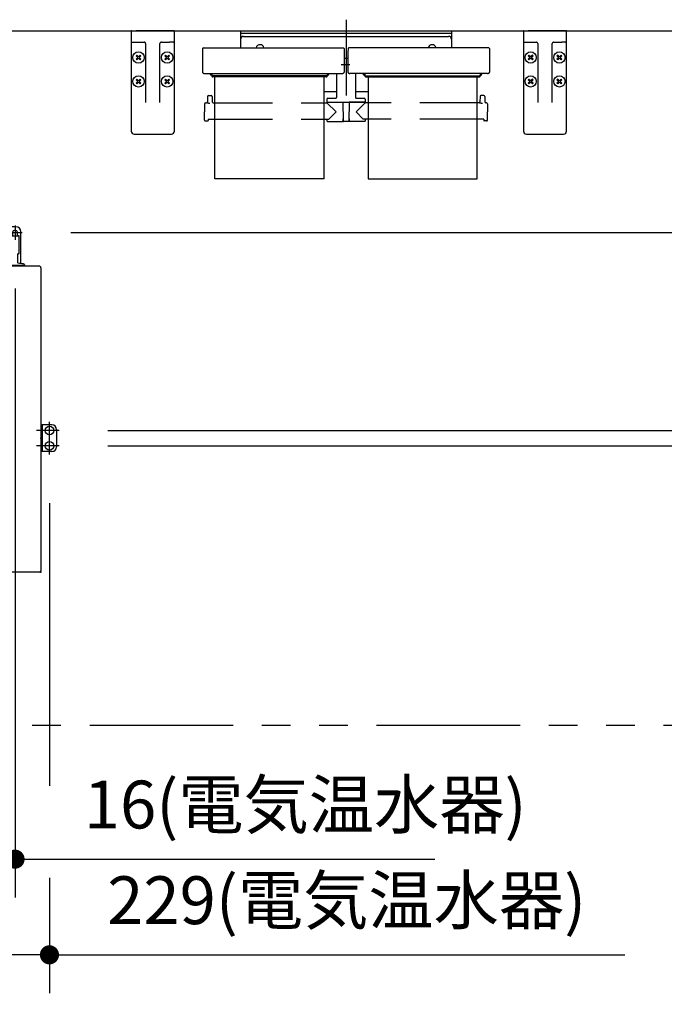
# Model space of a CAD drawing. Units: millimetres. Extents: x -395 to -10, y 7 to 287.
# Drawn here: x -306 to -273, y 37 to 88 of the extents above; entities that cross this region are included whole.
import ezdxf

# ---------------------------------------------------------------- set-up
doc = ezdxf.new("R2010")
doc.units = ezdxf.units.MM
for name, pattern in [('CENTER', [12, 7.5, -1.5, 1.5, -1.5]), ('DASHED', [4.5, 3, -1.5]), ('PHANTOM', [15, 7.5, -1.5, 1.5, -1.5, 1.5, -1.5])]:
    doc.linetypes.add(name, pattern=pattern)
doc.styles.get("Standard").update_dxf_attribs({"font": 'ROMANS', "bigfont": 'BIGFONT'})
doc.dimstyles.new('ISO-25', dxfattribs={"dimtxt": 2.5, "dimasz": 2.5, "dimexe": 1.25, "dimexo": 0.625, "dimtad": 1, "dimtxsty": 'Standard', "dimcen": 2.5, "dimadec": 0, "dimazin": 0, "dimtfac": 1, "dimtmove": 0, "dimatfit": 3, "dimfxl": 1, "dimarcsym": 0})

# ---------------------------------------------------------------- blocks, each defined once
blk = doc.blocks.new('VIS-ULTGFAN0004')
at = {"color": 20, "linetype": 'Continuous'}
blk.add_line((-347.357, 87.651), (-250.357, 87.651), dxfattribs=at)
blk = doc.blocks.new('VIS-ULTGFAN0008')
at = {"color": 0, "linetype": 'CENTER'}
for p, q in [((-289.207, 88.226), (-289.207, 84.258)), ((-289.462, 85.876), (-289.017, 85.876))]:
    blk.add_line(p, q, dxfattribs=at)
at = {"color": 0, "linetype": 'Continuous'}
for p, q in [((-294.719, 87.651), (-294.719, 86.756)), ((-294.719, 87.651), (-283.694, 87.651)), ((-294.719, 87.526), (-283.694, 87.526)), ((-283.694, 87.651), (-283.694, 86.756)), ((-294.569, 87.351), (-283.844, 87.351)), ((-296.703, 86.72), (-296.707, 86.518)), ((-296.707, 86.518), (-296.707, 85.478)), ((-296.666, 86.756), (-289.348, 86.756)), ((-289.31, 86.72), (-289.307, 86.518)), ((-289.307, 86.518), (-289.307, 85.478)), ((-289.103, 86.72), (-289.107, 86.518)), ((-289.107, 86.518), (-289.107, 85.478)), ((-281.748, 86.756), (-289.066, 86.756)), ((-281.71, 86.72), (-281.707, 86.518)), ((-281.707, 86.518), (-281.707, 85.478)), ((-289.307, 86.216), (-289.107, 86.216)), ((-296.707, 85.478), (-296.707, 85.472)), ((-296.707, 85.472), (-296.705, 85.467)), ((-296.705, 85.467), (-296.703, 85.461)), ((-296.703, 85.461), (-296.7, 85.456)), ((-296.7, 85.456), (-296.696, 85.45)), ((-296.696, 85.45), (-296.691, 85.445)), ((-296.691, 85.445), (-296.685, 85.44)), ((-296.685, 85.44), (-296.678, 85.435)), ((-296.678, 85.435), (-296.67, 85.431)), ((-296.67, 85.431), (-296.662, 85.428)), ((-296.662, 85.428), (-296.653, 85.424)), ((-296.653, 85.424), (-296.644, 85.422)), ((-289.37, 85.422), (-289.361, 85.424)), ((-289.361, 85.424), (-289.352, 85.428)), ((-289.352, 85.428), (-289.344, 85.431)), ((-289.344, 85.431), (-289.336, 85.435)), ((-289.336, 85.435), (-289.329, 85.44)), ((-289.329, 85.44), (-289.323, 85.445)), ((-289.323, 85.445), (-289.318, 85.45)), ((-289.318, 85.45), (-289.314, 85.456)), ((-289.314, 85.456), (-289.311, 85.461)), ((-289.311, 85.461), (-289.309, 85.467)), ((-289.309, 85.467), (-289.307, 85.472)), ((-289.307, 85.472), (-289.307, 85.478)), ((-289.107, 85.478), (-289.107, 85.472)), ((-289.107, 85.472), (-289.105, 85.467)), ((-289.105, 85.467), (-289.103, 85.461)), ((-289.103, 85.461), (-289.1, 85.456)), ((-289.1, 85.456), (-289.096, 85.45)), ((-289.096, 85.45), (-289.091, 85.445)), ((-289.091, 85.445), (-289.085, 85.44)), ((-289.085, 85.44), (-289.078, 85.435)), ((-289.078, 85.435), (-289.07, 85.431)), ((-289.07, 85.431), (-289.062, 85.428)), ((-289.062, 85.428), (-289.053, 85.424)), ((-289.053, 85.424), (-289.044, 85.422)), ((-281.77, 85.422), (-281.761, 85.424)), ((-281.761, 85.424), (-281.752, 85.428)), ((-281.752, 85.428), (-281.744, 85.431)), ((-281.744, 85.431), (-281.736, 85.435)), ((-281.736, 85.435), (-281.729, 85.44)), ((-281.729, 85.44), (-281.723, 85.445)), ((-281.723, 85.445), (-281.718, 85.45)), ((-281.718, 85.45), (-281.714, 85.456)), ((-281.714, 85.456), (-281.711, 85.461)), ((-281.711, 85.461), (-281.709, 85.467)), ((-281.709, 85.467), (-281.707, 85.472)), ((-281.707, 85.472), (-281.707, 85.478)), ((-296.644, 85.422), (-296.634, 85.42)), ((-296.634, 85.42), (-296.625, 85.419)), ((-296.625, 85.419), (-296.616, 85.418)), ((-296.616, 85.418), (-296.607, 85.418)), ((-296.607, 85.418), (-289.407, 85.418)), ((-296.307, 85.374), (-296.307, 85.418)), ((-296.219, 85.334), (-296.267, 85.334)), ((-296.232, 85.351), (-296.232, 85.418)), ((-296.219, 85.351), (-296.232, 85.351)), ((-296.219, 85.418), (-296.219, 85.277)), ((-296.219, 85.322), (-296.219, 85.315)), ((-296.219, 85.315), (-296.216, 85.308)), ((-296.219, 85.277), (-296.219, 85.271)), ((-296.219, 85.271), (-296.216, 85.264)), ((-296.216, 85.308), (-296.211, 85.302)), ((-296.216, 85.264), (-296.211, 85.258)), ((-296.211, 85.302), (-296.205, 85.296)), ((-296.211, 85.258), (-296.205, 85.252)), ((-296.205, 85.296), (-296.197, 85.291)), ((-296.205, 85.252), (-296.197, 85.247)), ((-296.197, 85.291), (-296.188, 85.288)), ((-296.197, 85.247), (-296.188, 85.244)), ((-296.188, 85.288), (-296.179, 85.286)), ((-296.188, 85.244), (-296.179, 85.242)), ((-296.179, 85.286), (-296.169, 85.286)), ((-296.179, 85.242), (-296.169, 85.241)), ((-290.244, 85.286), (-296.169, 85.286)), ((-290.244, 85.241), (-296.169, 85.241)), ((-290.244, 85.286), (-290.235, 85.286)), ((-290.244, 85.241), (-290.235, 85.242)), ((-290.235, 85.286), (-290.226, 85.288)), ((-290.235, 85.242), (-290.226, 85.244)), ((-290.226, 85.288), (-290.217, 85.291)), ((-290.226, 85.244), (-290.217, 85.247)), ((-290.217, 85.291), (-290.209, 85.296)), ((-290.217, 85.247), (-290.209, 85.252)), ((-290.209, 85.296), (-290.203, 85.302)), ((-290.209, 85.252), (-290.203, 85.258)), ((-290.203, 85.302), (-290.198, 85.308)), ((-290.203, 85.258), (-290.198, 85.264)), ((-290.198, 85.308), (-290.195, 85.315)), ((-290.198, 85.264), (-290.195, 85.271)), ((-290.195, 85.315), (-290.194, 85.322)), ((-290.195, 85.271), (-290.194, 85.277)), ((-290.194, 85.418), (-290.194, 85.277)), ((-290.182, 85.351), (-290.194, 85.351)), ((-290.194, 85.334), (-290.147, 85.334)), ((-290.182, 85.351), (-290.182, 85.418)), ((-290.107, 85.374), (-290.107, 85.418)), ((-289.707, 85.418), (-289.707, 84.168)), ((-289.407, 85.418), (-289.398, 85.418)), ((-289.398, 85.418), (-289.389, 85.419)), ((-289.389, 85.419), (-289.379, 85.42)), ((-289.379, 85.42), (-289.37, 85.422)), ((-289.044, 85.422), (-289.034, 85.42)), ((-289.034, 85.42), (-289.025, 85.419)), ((-289.025, 85.419), (-289.016, 85.418)), ((-289.016, 85.418), (-289.007, 85.418)), ((-281.807, 85.418), (-289.007, 85.418)), ((-288.707, 85.418), (-288.707, 84.168)), ((-288.307, 85.374), (-288.307, 85.418)), ((-288.219, 85.334), (-288.267, 85.334)), ((-288.232, 85.351), (-288.232, 85.418)), ((-288.232, 85.351), (-288.219, 85.351)), ((-288.219, 85.418), (-288.219, 85.277)), ((-288.219, 85.322), (-288.219, 85.315)), ((-288.219, 85.315), (-288.216, 85.308)), ((-288.219, 85.277), (-288.219, 85.271)), ((-288.219, 85.271), (-288.216, 85.264)), ((-288.216, 85.308), (-288.211, 85.302)), ((-288.216, 85.264), (-288.211, 85.258)), ((-288.211, 85.302), (-288.205, 85.296)), ((-288.211, 85.258), (-288.205, 85.252)), ((-288.205, 85.296), (-288.197, 85.291)), ((-288.205, 85.252), (-288.197, 85.247)), ((-288.197, 85.291), (-288.188, 85.288)), ((-288.197, 85.247), (-288.188, 85.244)), ((-288.188, 85.288), (-288.179, 85.286)), ((-288.188, 85.244), (-288.179, 85.242)), ((-288.179, 85.286), (-288.169, 85.286)), ((-288.179, 85.242), (-288.169, 85.241)), ((-288.169, 85.286), (-282.244, 85.286)), ((-288.169, 85.241), (-282.244, 85.241)), ((-282.244, 85.286), (-282.235, 85.286)), ((-282.244, 85.241), (-282.235, 85.242)), ((-282.235, 85.286), (-282.226, 85.288)), ((-282.235, 85.242), (-282.226, 85.244)), ((-282.226, 85.288), (-282.217, 85.291)), ((-282.226, 85.244), (-282.217, 85.247)), ((-282.217, 85.291), (-282.209, 85.296)), ((-282.217, 85.247), (-282.209, 85.252)), ((-282.209, 85.296), (-282.203, 85.302)), ((-282.209, 85.252), (-282.203, 85.258)), ((-282.203, 85.302), (-282.198, 85.308)), ((-282.203, 85.258), (-282.198, 85.264)), ((-282.198, 85.308), (-282.195, 85.315)), ((-282.198, 85.264), (-282.195, 85.271)), ((-282.195, 85.315), (-282.194, 85.322)), ((-282.195, 85.271), (-282.194, 85.277)), ((-282.194, 85.418), (-282.194, 85.277)), ((-282.194, 85.351), (-282.182, 85.351)), ((-282.194, 85.334), (-282.147, 85.334)), ((-282.182, 85.351), (-282.182, 85.418)), ((-282.107, 85.374), (-282.107, 85.418)), ((-281.807, 85.418), (-281.798, 85.418)), ((-281.798, 85.418), (-281.789, 85.419)), ((-281.789, 85.419), (-281.779, 85.42)), ((-281.779, 85.42), (-281.77, 85.422)), ((-290.357, 84.478), (-289.707, 84.478)), ((-288.707, 84.478), (-288.057, 84.478)), ((-296.549, 83.883), (-296.506, 83.883)), ((-296.457, 83.883), (-296.456, 83.882)), ((-296.454, 84.209), (-296.456, 83.933)), ((-296.456, 83.882), (-296.455, 83.88)), ((-296.455, 83.88), (-296.452, 83.879)), ((-296.404, 84.258), (-296.26, 84.258)), ((-296.21, 84.209), (-296.207, 83.933)), ((-296.157, 83.883), (-296.057, 83.883)), ((-290.357, 83.883), (-290.229, 83.883)), ((-290.207, 84.068), (-290.207, 83.918)), ((-290.207, 83.918), (-288.207, 83.918)), ((-290.207, 83.883), (-289.732, 83.408)), ((-290.192, 83.908), (-289.369, 83.908)), ((-290.157, 84.118), (-289.757, 84.118)), ((-290.05, 83.918), (-290.05, 83.908)), ((-289.929, 83.918), (-289.929, 83.908)), ((-289.914, 83.918), (-289.914, 83.908)), ((-289.55, 83.918), (-289.55, 83.908)), ((-289.369, 83.918), (-289.361, 82.923)), ((-289.044, 83.918), (-289.053, 82.923)), ((-288.222, 83.908), (-289.044, 83.908)), ((-288.207, 83.883), (-288.682, 83.408)), ((-288.657, 84.118), (-288.257, 84.118)), ((-288.484, 83.918), (-288.484, 83.908)), ((-288.364, 83.918), (-288.364, 83.908)), ((-288.207, 84.068), (-288.207, 83.918)), ((-288.057, 83.883), (-288.185, 83.883)), ((-282.256, 83.883), (-282.357, 83.883)), ((-282.207, 83.883), (-282.206, 83.882)), ((-282.204, 84.209), (-282.206, 83.933)), ((-282.206, 83.882), (-282.205, 83.88)), ((-282.205, 83.88), (-282.202, 83.879)), ((-282.01, 84.258), (-282.154, 84.258)), ((-281.96, 84.209), (-281.957, 83.933)), ((-281.864, 83.883), (-281.907, 83.883)), ((-296.599, 83.834), (-296.607, 83.408)), ((-296.599, 82.982), (-296.607, 83.408)), ((-296.452, 83.879), (-296.448, 83.877)), ((-296.448, 83.877), (-296.437, 83.874)), ((-296.437, 83.874), (-296.42, 83.872)), ((-296.42, 83.872), (-296.4, 83.869)), ((-296.4, 83.869), (-296.378, 83.868)), ((-296.378, 83.868), (-296.355, 83.867)), ((-296.355, 83.867), (-296.332, 83.867)), ((-290.102, 83.032), (-289.732, 83.408)), ((-288.311, 83.032), (-288.682, 83.408)), ((-282.202, 83.879), (-282.198, 83.877)), ((-282.198, 83.877), (-282.187, 83.874)), ((-282.187, 83.874), (-282.17, 83.872)), ((-282.17, 83.872), (-282.15, 83.869)), ((-282.15, 83.869), (-282.128, 83.868)), ((-282.128, 83.868), (-282.105, 83.867)), ((-282.105, 83.867), (-282.082, 83.867)), ((-281.814, 83.834), (-281.807, 83.408)), ((-281.814, 82.982), (-281.807, 83.408)), ((-296.549, 82.933), (-296.432, 82.933)), ((-296.406, 83.032), (-296.407, 82.958)), ((-296.406, 83.032), (-296.057, 83.032)), ((-290.357, 83.032), (-290.102, 83.032)), ((-290.208, 83.032), (-290.207, 82.933)), ((-290.182, 82.908), (-289.393, 82.908)), ((-289.368, 83.048), (-289.362, 83.048)), ((-289.368, 83.048), (-289.368, 82.933)), ((-289.068, 82.908), (-289.346, 82.908)), ((-289.046, 83.048), (-289.052, 83.048)), ((-289.046, 83.048), (-289.046, 82.933)), ((-288.232, 82.908), (-289.021, 82.908)), ((-288.057, 83.032), (-288.311, 83.032)), ((-288.206, 83.032), (-288.207, 82.933)), ((-282.008, 83.032), (-282.357, 83.032)), ((-282.008, 83.032), (-282.007, 82.958)), ((-281.864, 82.933), (-281.982, 82.933))]:
    blk.add_line(p, q, dxfattribs=at)
at = {"color": 0, "linetype": 'PHANTOM'}
for p, q in [((-296.057, 79.908), (-296.057, 85.241)), ((-290.357, 79.908), (-290.357, 85.241)), ((-288.057, 85.241), (-288.057, 79.908)), ((-282.357, 79.908), (-282.357, 85.241)), ((-290.357, 79.908), (-296.057, 79.908)), ((-288.057, 79.908), (-282.357, 79.908))]:
    blk.add_line(p, q, dxfattribs=at)
at = {"color": 0, "linetype": 'DASHED'}
for p, q in [((-296.057, 83.883), (-290.357, 83.883)), ((-282.357, 83.883), (-288.057, 83.883)), ((-296.057, 83.032), (-290.357, 83.032)), ((-282.357, 83.032), (-288.057, 83.032))]:
    blk.add_line(p, q, dxfattribs=at)
at = {"color": 0, "linetype": 'Continuous'}
for centre, radius, start, end in [((-294.569, 87.201), 0.15, 90, 180), ((-283.844, 87.201), 0.15, 0, 90), ((-296.666, 86.719), 0.0375, 90, 179), ((-293.704, 86.701), 0.215, 14.8218, 165.1782), ((-289.348, 86.719), 0.0375, 1, 90), ((-289.066, 86.719), 0.0375, 90, 179), ((-284.709, 86.701), 0.215, 14.8218, 165.1782), ((-281.748, 86.719), 0.0375, 1, 90), ((-296.267, 85.374), 0.04, 180, 270), ((-290.147, 85.374), 0.04, 270, 0), ((-288.267, 85.374), 0.04, 180, 270), ((-282.147, 85.374), 0.04, 270, 0), ((-296.549, 83.833), 0.05, 90, 179), ((-296.506, 83.933), 0.05, 270, 359.5), ((-296.404, 84.208), 0.05, 90, 179.5), ((-296.26, 84.208), 0.05, 0.5, 90), ((-296.157, 83.933), 0.05, 180.5, 270), ((-290.229, 83.908), 0.025, 270, 337.9757), ((-290.157, 84.068), 0.05, 90, 180), ((-290.192, 83.893), 0.015, 90, 157.9757), ((-289.757, 84.168), 0.05, 270, 0), ((-288.657, 84.168), 0.05, 180, 270), ((-288.257, 84.068), 0.05, 0, 90), ((-288.222, 83.893), 0.015, 22.0243, 90), ((-288.185, 83.908), 0.025, 202.0243, 270), ((-282.256, 83.933), 0.05, 270, 359.5), ((-282.154, 84.208), 0.05, 90, 179.5), ((-282.01, 84.208), 0.05, 0.5, 90), ((-281.907, 83.933), 0.05, 180.5, 270), ((-281.864, 83.833), 0.05, 1, 90), ((-296.549, 82.983), 0.05, 181, 270), ((-296.432, 82.958), 0.025, 270, 359.5), ((-290.182, 82.933), 0.025, 180.5, 270), ((-289.393, 82.933), 0.025, 270, 0), ((-289.346, 82.923), 0.015, 180.5, 270), ((-289.068, 82.923), 0.015, 270, 359.5), ((-289.021, 82.933), 0.025, 180, 270), ((-288.232, 82.933), 0.025, 270, 359.5), ((-281.982, 82.958), 0.025, 180.5, 270), ((-281.864, 82.983), 0.05, 270, 359)]:
    blk.add_arc(centre, radius, start, end, dxfattribs=at)
blk = doc.blocks.new('VIS-ULTGFAN0013')
at = {"color": 20, "linetype": 'Continuous'}
for p, q in [((-279.932, 87.626), (-279.932, 87.101)), ((-279.907, 87.651), (-279.682, 87.651)), ((-277.932, 87.651), (-279.682, 87.651)), ((-277.707, 87.651), (-277.932, 87.651)), ((-277.682, 87.101), (-277.682, 87.626)), ((-279.932, 87.101), (-279.932, 86.651)), ((-279.882, 87.051), (-279.682, 87.051)), ((-279.682, 87.051), (-279.257, 87.051)), ((-279.182, 86.976), (-279.182, 83.904)), ((-278.432, 83.904), (-278.432, 86.976)), ((-278.357, 87.051), (-277.932, 87.051)), ((-277.732, 87.051), (-277.932, 87.051)), ((-277.682, 86.651), (-277.682, 87.101)), ((-279.932, 86.651), (-279.932, 82.401)), ((-277.682, 82.401), (-277.682, 86.651)), ((-279.782, 82.251), (-277.832, 82.251))]:
    blk.add_line(p, q, dxfattribs=at)
at = {"color": 0, "linetype": 'Continuous'}
for p, q in [((-279.645, 86.375), (-279.681, 86.34)), ((-279.592, 86.251), (-279.681, 86.34)), ((-279.592, 86.251), (-279.681, 86.163)), ((-279.645, 86.128), (-279.681, 86.163)), ((-279.557, 86.287), (-279.645, 86.375)), ((-279.557, 86.216), (-279.645, 86.128)), ((-279.469, 86.375), (-279.557, 86.287)), ((-279.469, 86.128), (-279.557, 86.216)), ((-279.433, 86.34), (-279.522, 86.251)), ((-279.433, 86.163), (-279.522, 86.251)), ((-279.433, 86.34), (-279.469, 86.375)), ((-279.433, 86.163), (-279.469, 86.128)), ((-278.145, 86.375), (-278.181, 86.34)), ((-278.092, 86.251), (-278.181, 86.34)), ((-278.092, 86.251), (-278.181, 86.163)), ((-278.145, 86.128), (-278.181, 86.163)), ((-278.057, 86.287), (-278.145, 86.375)), ((-278.057, 86.216), (-278.145, 86.128)), ((-277.969, 86.375), (-278.057, 86.287)), ((-277.969, 86.128), (-278.057, 86.216)), ((-277.933, 86.34), (-278.022, 86.251)), ((-277.933, 86.163), (-278.022, 86.251)), ((-277.933, 86.34), (-277.969, 86.375)), ((-277.933, 86.163), (-277.969, 86.128)), ((-279.645, 85.125), (-279.681, 85.09)), ((-279.592, 85.001), (-279.681, 85.09)), ((-279.592, 85.001), (-279.681, 84.913)), ((-279.645, 84.878), (-279.681, 84.913)), ((-279.557, 85.037), (-279.645, 85.125)), ((-279.557, 84.966), (-279.645, 84.878)), ((-279.469, 85.125), (-279.557, 85.037)), ((-279.469, 84.878), (-279.557, 84.966)), ((-279.433, 85.09), (-279.522, 85.001)), ((-279.433, 84.913), (-279.522, 85.001)), ((-279.433, 85.09), (-279.469, 85.125)), ((-279.433, 84.913), (-279.469, 84.878)), ((-278.145, 85.125), (-278.181, 85.09)), ((-278.092, 85.001), (-278.181, 85.09)), ((-278.092, 85.001), (-278.181, 84.913)), ((-278.145, 84.878), (-278.181, 84.913)), ((-278.057, 85.037), (-278.145, 85.125)), ((-278.057, 84.966), (-278.145, 84.878)), ((-277.969, 85.125), (-278.057, 85.037)), ((-277.969, 84.878), (-278.057, 84.966)), ((-277.933, 85.09), (-278.022, 85.001)), ((-277.933, 84.913), (-278.022, 85.001)), ((-277.933, 85.09), (-277.969, 85.125)), ((-277.933, 84.913), (-277.969, 84.878))]:
    blk.add_line(p, q, dxfattribs=at)
for centre in [(-279.557, 86.251), (-278.057, 86.251), (-279.557, 85.001), (-278.057, 85.001)]:
    blk.add_circle(centre, 0.295, dxfattribs=at)
at = {"color": 20, "linetype": 'Continuous'}
for centre, radius, start, end in [((-279.907, 87.626), 0.025, 90, 180), ((-277.707, 87.626), 0.025, 360, 90), ((-279.882, 87.101), 0.05, 180, 270), ((-279.257, 86.976), 0.075, 66.6429, 90), ((-279.257, 86.976), 0.075, 360, 66.6429), ((-278.357, 86.976), 0.075, 113.3571, 180), ((-278.357, 86.976), 0.075, 90, 113.3571), ((-277.732, 87.101), 0.05, 270, 360), ((-279.782, 82.401), 0.15, 180, 270), ((-277.832, 82.401), 0.15, 270, 360)]:
    blk.add_arc(centre, radius, start, end, dxfattribs=at)
blk = doc.blocks.new('VIS-ULTGFAN0016')
at = {"color": 20, "linetype": 'Continuous'}
for p, q in [((-300.432, 87.626), (-300.432, 87.101)), ((-300.407, 87.651), (-300.182, 87.651)), ((-298.432, 87.651), (-300.182, 87.651)), ((-298.207, 87.651), (-298.432, 87.651)), ((-298.182, 87.101), (-298.182, 87.626)), ((-300.432, 87.101), (-300.432, 86.651)), ((-300.382, 87.051), (-300.182, 87.051)), ((-300.182, 87.051), (-299.757, 87.051)), ((-299.682, 86.976), (-299.682, 83.904)), ((-298.932, 83.904), (-298.932, 86.976)), ((-298.857, 87.051), (-298.432, 87.051)), ((-298.232, 87.051), (-298.432, 87.051)), ((-298.182, 86.651), (-298.182, 87.101)), ((-300.432, 86.651), (-300.432, 82.401)), ((-298.182, 82.401), (-298.182, 86.651)), ((-300.282, 82.251), (-298.332, 82.251))]:
    blk.add_line(p, q, dxfattribs=at)
at = {"color": 0, "linetype": 'Continuous'}
for p, q in [((-300.145, 86.375), (-300.181, 86.34)), ((-300.092, 86.251), (-300.181, 86.34)), ((-300.092, 86.251), (-300.181, 86.163)), ((-300.145, 86.128), (-300.181, 86.163)), ((-300.057, 86.287), (-300.145, 86.375)), ((-300.057, 86.216), (-300.145, 86.128)), ((-299.969, 86.375), (-300.057, 86.287)), ((-299.969, 86.128), (-300.057, 86.216)), ((-299.933, 86.34), (-300.022, 86.251)), ((-299.933, 86.163), (-300.022, 86.251)), ((-299.933, 86.34), (-299.969, 86.375)), ((-299.933, 86.163), (-299.969, 86.128)), ((-298.645, 86.375), (-298.681, 86.34)), ((-298.592, 86.251), (-298.681, 86.34)), ((-298.592, 86.251), (-298.681, 86.163)), ((-298.645, 86.128), (-298.681, 86.163)), ((-298.557, 86.287), (-298.645, 86.375)), ((-298.557, 86.216), (-298.645, 86.128)), ((-298.469, 86.375), (-298.557, 86.287)), ((-298.469, 86.128), (-298.557, 86.216)), ((-298.433, 86.34), (-298.522, 86.251)), ((-298.433, 86.163), (-298.522, 86.251)), ((-298.433, 86.34), (-298.469, 86.375)), ((-298.433, 86.163), (-298.469, 86.128)), ((-300.145, 85.125), (-300.181, 85.09)), ((-300.092, 85.001), (-300.181, 85.09)), ((-300.092, 85.001), (-300.181, 84.913)), ((-300.145, 84.878), (-300.181, 84.913)), ((-300.057, 85.037), (-300.145, 85.125)), ((-300.057, 84.966), (-300.145, 84.878)), ((-299.969, 85.125), (-300.057, 85.037)), ((-299.969, 84.878), (-300.057, 84.966)), ((-299.933, 85.09), (-300.022, 85.001)), ((-299.933, 84.913), (-300.022, 85.001)), ((-299.933, 85.09), (-299.969, 85.125)), ((-299.933, 84.913), (-299.969, 84.878)), ((-298.645, 85.125), (-298.681, 85.09)), ((-298.592, 85.001), (-298.681, 85.09)), ((-298.592, 85.001), (-298.681, 84.913)), ((-298.645, 84.878), (-298.681, 84.913)), ((-298.557, 85.037), (-298.645, 85.125)), ((-298.557, 84.966), (-298.645, 84.878)), ((-298.469, 85.125), (-298.557, 85.037)), ((-298.469, 84.878), (-298.557, 84.966)), ((-298.433, 85.09), (-298.522, 85.001)), ((-298.433, 84.913), (-298.522, 85.001)), ((-298.433, 85.09), (-298.469, 85.125)), ((-298.433, 84.913), (-298.469, 84.878))]:
    blk.add_line(p, q, dxfattribs=at)
for centre in [(-300.057, 86.251), (-298.557, 86.251), (-300.057, 85.001), (-298.557, 85.001)]:
    blk.add_circle(centre, 0.295, dxfattribs=at)
at = {"color": 20, "linetype": 'Continuous'}
for centre, radius, start, end in [((-300.407, 87.626), 0.025, 90, 180), ((-298.207, 87.626), 0.025, 360, 90), ((-300.382, 87.101), 0.05, 180, 270), ((-299.757, 86.976), 0.075, 66.6429, 90), ((-299.757, 86.976), 0.075, 360, 66.6429), ((-298.857, 86.976), 0.075, 113.3571, 180), ((-298.857, 86.976), 0.075, 90, 113.3571), ((-298.232, 87.101), 0.05, 270, 360), ((-300.282, 82.401), 0.15, 180, 270), ((-298.332, 82.401), 0.15, 270, 360)]:
    blk.add_arc(centre, radius, start, end, dxfattribs=at)
blk = doc.blocks.new('VIS-ULTGFAN0020')
at = {"color": 112, "linetype": 'CENTER'}
blk.add_line((-308.16, 78.186), (-308.16, 58.522), dxfattribs=at)
at = {"color": 112, "linetype": 'Continuous'}
for p, q in [((-311.512, 76.013), (-311.512, 76.819)), ((-311.49, 76.844), (-311.209, 76.881)), ((-311.187, 75.872), (-311.187, 76.961)), ((-311.154, 76.996), (-311.137, 76.996)), ((-311.137, 76.996), (-311.122, 77.012)), ((-311.137, 76.996), (-311.137, 76.997)), ((-311.122, 77.012), (-310.337, 77.054)), ((-310.337, 75.779), (-310.337, 77.054)), ((-310.321, 76.929), (-310.337, 76.899)), ((-310.321, 76.929), (-310.26, 76.929)), ((-310.26, 76.956), (-310.26, 76.957)), ((-310.26, 75.523), (-310.26, 76.956)), ((-310.245, 76.971), (-308.875, 76.971)), ((-308.75, 76.966), (-308.86, 76.966)), ((-308.86, 76.966), (-308.86, 75.866)), ((-308.86, 76.957), (-308.86, 76.956)), ((-308.86, 76.956), (-308.86, 75.869)), ((-308.744, 76.964), (-308.745, 76.964)), ((-308.743, 76.964), (-308.744, 76.964)), ((-308.744, 76.964), (-308.744, 76.964)), ((-308.742, 76.964), (-308.743, 76.964)), ((-308.741, 76.964), (-308.742, 76.964)), ((-308.74, 76.963), (-308.741, 76.964)), ((-308.739, 76.963), (-308.74, 76.963)), ((-308.738, 76.963), (-308.739, 76.963)), ((-308.737, 76.963), (-308.738, 76.963)), ((-308.736, 76.963), (-308.737, 76.963)), ((-308.735, 76.963), (-308.736, 76.963)), ((-308.733, 76.963), (-308.735, 76.963)), ((-308.732, 76.963), (-308.733, 76.963)), ((-308.731, 76.963), (-308.732, 76.963)), ((-308.73, 76.963), (-308.731, 76.963)), ((-308.728, 76.963), (-308.73, 76.963)), ((-308.727, 76.962), (-308.728, 76.963)), ((-308.726, 76.962), (-308.727, 76.962)), ((-308.725, 76.962), (-308.726, 76.962)), ((-308.724, 76.962), (-308.725, 76.962)), ((-308.723, 76.962), (-308.724, 76.962)), ((-308.722, 76.962), (-308.723, 76.962)), ((-308.721, 76.962), (-308.722, 76.962)), ((-308.72, 76.962), (-308.721, 76.962)), ((-308.72, 76.962), (-308.699, 76.962)), ((-308.712, 76.013), (-308.712, 76.819)), ((-308.69, 76.844), (-308.409, 76.881)), ((-308.387, 75.872), (-308.387, 76.961)), ((-308.354, 76.996), (-308.337, 76.996)), ((-308.337, 76.996), (-308.322, 77.012)), ((-308.337, 76.996), (-308.337, 76.997)), ((-308.322, 77.012), (-307.537, 77.054)), ((-307.537, 75.779), (-307.537, 77.054)), ((-307.521, 76.929), (-307.537, 76.899)), ((-307.521, 76.929), (-307.46, 76.929)), ((-307.46, 75.523), (-307.46, 76.951)), ((-307.31, 76.966), (-307.445, 76.966)), ((-307.285, 76.941), (-307.285, 76.936)), ((-307.285, 76.936), (-306.335, 76.936)), ((-306.285, 76.043), (-306.285, 76.886)), ((-311.49, 75.988), (-311.209, 75.952)), ((-311.154, 75.837), (-311.137, 75.836)), ((-311.137, 75.835), (-311.137, 75.836)), ((-311.137, 75.836), (-311.122, 75.82)), ((-311.122, 75.82), (-310.337, 75.779)), ((-310.314, 75.95), (-310.337, 75.906)), ((-310.3, 75.95), (-310.314, 75.95)), ((-310.276, 75.904), (-310.3, 75.95)), ((-310.26, 75.904), (-310.276, 75.904)), ((-310.204, 75.858), (-310.109, 75.942)), ((-310.192, 75.869), (-310.192, 75.868)), ((-310.109, 75.942), (-310.015, 76.016)), ((-310.015, 76.016), (-309.925, 76.079)), ((-309.925, 76.079), (-309.847, 76.122)), ((-309.847, 76.122), (-309.775, 76.148)), ((-309.775, 76.148), (-309.709, 76.157)), ((-309.709, 76.157), (-309.645, 76.149)), ((-309.645, 76.149), (-309.576, 76.125)), ((-309.576, 76.125), (-309.502, 76.084)), ((-309.502, 76.084), (-309.415, 76.022)), ((-309.415, 76.022), (-309.393, 76.005)), ((-309.393, 76.005), (-309.373, 75.989)), ((-309.373, 75.989), (-309.353, 75.973)), ((-309.353, 75.973), (-309.334, 75.958)), ((-309.334, 75.958), (-309.316, 75.943)), ((-309.316, 75.943), (-309.299, 75.929)), ((-309.299, 75.929), (-309.283, 75.916)), ((-309.283, 75.916), (-309.268, 75.903)), ((-309.268, 75.903), (-309.254, 75.891)), ((-309.254, 75.891), (-309.242, 75.88)), ((-309.242, 75.88), (-309.231, 75.871)), ((-309.231, 75.871), (-309.221, 75.862)), ((-309.214, 75.528), (-309.214, 75.832)), ((-309.189, 75.857), (-309.135, 75.857)), ((-309.135, 75.857), (-309.133, 75.857)), ((-309.133, 75.857), (-309.13, 75.857)), ((-309.13, 75.857), (-309.127, 75.857)), ((-309.127, 75.857), (-309.124, 75.857)), ((-309.124, 75.857), (-309.121, 75.857)), ((-309.121, 75.857), (-309.118, 75.857)), ((-309.118, 75.857), (-309.115, 75.857)), ((-309.115, 75.857), (-309.111, 75.857)), ((-309.111, 75.857), (-309.108, 75.857)), ((-309.108, 75.857), (-309.105, 75.857)), ((-309.105, 75.857), (-309.102, 75.857)), ((-309.102, 75.857), (-309.1, 75.856)), ((-309.1, 75.856), (-309.097, 75.856)), ((-309.097, 75.856), (-309.095, 75.856)), ((-309.095, 75.856), (-309.093, 75.856)), ((-309.093, 75.856), (-309.092, 75.856)), ((-309.092, 75.856), (-309.09, 75.855)), ((-309.09, 75.855), (-309.089, 75.855)), ((-309.089, 75.855), (-309.088, 75.855)), ((-309.088, 75.855), (-309.087, 75.855)), ((-309.087, 75.855), (-309.086, 75.854)), ((-309.086, 75.854), (-309.086, 75.854)), ((-309.086, 75.854), (-309.085, 75.854)), ((-309.085, 75.854), (-308.875, 75.854)), ((-309.085, 75.854), (-309.085, 75.854)), ((-308.86, 75.866), (-308.75, 75.866)), ((-308.744, 75.869), (-308.745, 75.869)), ((-308.743, 75.869), (-308.744, 75.869)), ((-308.744, 75.869), (-308.744, 75.869)), ((-308.742, 75.869), (-308.743, 75.869)), ((-308.741, 75.869), (-308.742, 75.869)), ((-308.74, 75.869), (-308.741, 75.869)), ((-308.739, 75.869), (-308.74, 75.869)), ((-308.738, 75.869), (-308.739, 75.869)), ((-308.737, 75.87), (-308.738, 75.869)), ((-308.736, 75.87), (-308.737, 75.87)), ((-308.735, 75.87), (-308.736, 75.87)), ((-308.733, 75.87), (-308.735, 75.87)), ((-308.732, 75.87), (-308.733, 75.87)), ((-308.731, 75.87), (-308.732, 75.87)), ((-308.73, 75.87), (-308.731, 75.87)), ((-308.728, 75.87), (-308.73, 75.87)), ((-308.727, 75.87), (-308.728, 75.87)), ((-308.726, 75.87), (-308.727, 75.87)), ((-308.725, 75.87), (-308.726, 75.87)), ((-308.724, 75.87), (-308.725, 75.87)), ((-308.723, 75.87), (-308.724, 75.87)), ((-308.722, 75.87), (-308.723, 75.87)), ((-308.721, 75.87), (-308.722, 75.87)), ((-308.72, 75.87), (-308.721, 75.87)), ((-308.72, 75.87), (-308.699, 75.87)), ((-308.69, 75.988), (-308.409, 75.952)), ((-308.354, 75.837), (-308.337, 75.836)), ((-308.337, 75.835), (-308.337, 75.836)), ((-308.337, 75.836), (-308.322, 75.82)), ((-308.322, 75.82), (-307.537, 75.779)), ((-307.514, 75.95), (-307.537, 75.906)), ((-307.5, 75.95), (-307.514, 75.95)), ((-307.476, 75.904), (-307.5, 75.95)), ((-307.46, 75.904), (-307.476, 75.904)), ((-306.36, 75.523), (-306.36, 75.993)), ((-311.157, 75.179), (-311.157, 59.571)), ((-311, 75.33), (-311.021, 75.328)), ((-310.774, 75.35), (-311, 75.33)), ((-310.773, 75.35), (-310.774, 75.35)), ((-310.704, 75.35), (-310.773, 75.35)), ((-310.703, 75.35), (-310.704, 75.35)), ((-310.157, 75.35), (-310.703, 75.35)), ((-310.597, 75.409), (-310.597, 75.391)), ((-308.837, 75.376), (-310.582, 75.376)), ((-310.422, 75.376), (-310.422, 75.35)), ((-310.285, 75.179), (-310.285, 61.401)), ((-310.278, 75.499), (-310.282, 75.498)), ((-310.273, 75.501), (-310.278, 75.499)), ((-310.266, 75.506), (-310.27, 75.503)), ((-310.262, 75.514), (-310.264, 75.51)), ((-310.156, 75.35), (-310.157, 75.35)), ((-305.31, 75.35), (-310.128, 75.35)), ((-309.088, 75.492), (-309.191, 75.504)), ((-308.997, 75.376), (-308.837, 75.376)), ((-308.997, 75.376), (-308.997, 75.35)), ((-308.822, 75.391), (-308.822, 75.409)), ((-307.797, 75.409), (-307.797, 75.391)), ((-306.037, 75.376), (-307.782, 75.376)), ((-307.622, 75.376), (-307.622, 75.35)), ((-307.621, 75.376), (-307.621, 75.376)), ((-306.307, 75.35), (-306.307, 75.376)), ((-306.022, 75.409), (-306.022, 75.391)), ((-305.26, 75.35), (-305.31, 75.35)), ((-305.16, 75.25), (-305.16, 59.426)), ((-311.038, 72.011), (-310.866, 72.198)), ((-311.005, 72.461), (-311.006, 72.454)), ((-311.006, 72.454), (-311.006, 72.046)), ((-311.004, 72.467), (-311.005, 72.461)), ((-311.002, 72.473), (-311.004, 72.467)), ((-310.999, 72.479), (-311.002, 72.473)), ((-310.995, 72.483), (-310.999, 72.479)), ((-310.991, 72.486), (-310.995, 72.483)), ((-310.986, 72.488), (-310.991, 72.486)), ((-310.981, 72.489), (-310.986, 72.488)), ((-310.419, 72.489), (-310.981, 72.489)), ((-310.585, 72.201), (-310.858, 72.201)), ((-310.733, 72.006), (-310.57, 72.184)), ((-310.56, 71.174), (-310.56, 72.176)), ((-310.414, 72.488), (-310.419, 72.489)), ((-310.409, 72.486), (-310.414, 72.488)), ((-310.405, 72.483), (-310.409, 72.486)), ((-310.401, 72.479), (-310.405, 72.483)), ((-310.398, 72.473), (-310.401, 72.479)), ((-310.396, 72.467), (-310.398, 72.473)), ((-310.395, 72.461), (-310.396, 72.467)), ((-310.394, 72.454), (-310.395, 72.461)), ((-310.394, 70.849), (-310.394, 72.454)), ((-311.043, 71.987), (-310.934, 71.626)), ((-310.761, 71.998), (-311.039, 71.998)), ((-311.006, 71.863), (-311.006, 70.849)), ((-310.935, 71.626), (-310.935, 71.174)), ((-310.737, 71.981), (-310.63, 71.626)), ((-310.631, 71.626), (-310.631, 71.174)), ((-310.57, 71.164), (-310.925, 71.164)), ((-311.006, 70.849), (-311.005, 70.842)), ((-311.005, 70.842), (-311.004, 70.835)), ((-311.004, 70.835), (-311.002, 70.829)), ((-311.002, 70.829), (-310.999, 70.824)), ((-310.999, 70.824), (-310.995, 70.82)), ((-310.995, 70.82), (-310.991, 70.817)), ((-310.991, 70.817), (-310.986, 70.815)), ((-310.986, 70.815), (-310.981, 70.814)), ((-310.981, 70.814), (-310.419, 70.814)), ((-310.419, 70.814), (-310.414, 70.815)), ((-310.414, 70.815), (-310.409, 70.817)), ((-310.409, 70.817), (-310.405, 70.82)), ((-310.405, 70.82), (-310.401, 70.824)), ((-310.401, 70.824), (-310.398, 70.829)), ((-310.398, 70.829), (-310.396, 70.835)), ((-310.396, 70.835), (-310.395, 70.842)), ((-310.395, 70.842), (-310.394, 70.849)), ((-311.097, 61.401), (-311.118, 61.401)), ((-311.01, 61.401), (-311.097, 61.401)), ((-310.391, 61.401), (-311.01, 61.401)), ((-310.179, 61.401), (-310.391, 61.401)), ((-310.286, 59.533), (-310.286, 61.365)), ((-309.56, 61.401), (-310.179, 61.401)), ((-309.385, 59.391), (-309.385, 61.226)), ((-311.021, 59.421), (-310.955, 59.415)), ((-310.955, 59.415), (-310.525, 59.378)), ((-310.525, 59.378), (-310.508, 59.378)), ((-310.524, 59.378), (-310.525, 59.378)), ((-310.473, 59.389), (-310.508, 59.392)), ((-310.508, 59.376), (-310.508, 59.378)), ((-310.483, 59.351), (-310.484, 59.351)), ((-310.443, 59.351), (-310.483, 59.351)), ((-309.385, 59.391), (-310.473, 59.389)), ((-310.473, 59.389), (-310.472, 59.389)), ((-310.434, 59.351), (-310.443, 59.351)), ((-305.235, 59.351), (-310.434, 59.351)), ((-310.011, 59.39), (-310.208, 59.436)), ((-305.16, 59.428), (-305.16, 59.426))]:
    blk.add_line(p, q, dxfattribs=at)
at = {"color": 0, "linetype": 'Continuous'}
for p, q in [((-306.335, 75.993), (-306.36, 75.993)), ((-310.508, 59.392), (-310.508, 59.378))]:
    blk.add_line(p, q, dxfattribs=at)
at = {"color": 112, "linetype": 'Continuous'}
for centre, radius, start, end in [((-311.487, 76.819), 0.025, 97.4502, 180), ((-311.212, 76.906), 0.025, 277.4502, 0), ((-311.152, 76.961), 0.035, 93.0305, 180), ((-310.245, 76.956), 0.015, 90, 180), ((-308.875, 76.956), 0.015, 0, 90), ((-309.01, 77.101), 0.208, 316.262, 316.2937), ((-308.75, 76.951), 0.015, 54.6026, 90), ((-308.687, 76.819), 0.025, 97.4502, 180), ((-308.699, 76.913), 0.049, 14.7594, 90), ((-310.586, 76.416), 2, 12.5679, 14.7594), ((-308.412, 76.906), 0.025, 277.4502, 0), ((-308.352, 76.961), 0.035, 93.0305, 180), ((-307.445, 76.951), 0.015, 90, 180), ((-307.31, 76.941), 0.025, 0, 90), ((-306.335, 76.886), 0.05, 0, 90), ((-311.487, 76.013), 0.025, 180, 262.5498), ((-311.212, 75.927), 0.025, 0, 82.5498), ((-311.152, 75.872), 0.035, 180, 266.9695), ((-309.189, 75.832), 0.025, 90, 180), ((-308.875, 75.869), 0.015, 270, 360), ((-308.75, 75.881), 0.015, 270, 305.3974), ((-308.687, 76.013), 0.025, 180, 262.5498), ((-308.699, 75.919), 0.049, 270, 345.2406), ((-310.586, 76.416), 2, 345.2406, 347.4321), ((-308.412, 75.927), 0.025, 0, 82.5498), ((-308.352, 75.872), 0.035, 180, 266.9695), ((-311.007, 75.179), 0.15, 95.2051, 180.1607), ((-310.547, 75.409), 0.05, 99.7408, 180), ((-310.582, 75.391), 0.015, 180, 270), ((-309.71, 70.531), 5, 96.5706, 99.7408), ((-310.285, 75.523), 0.025, 276.5706, 0), ((-309.71, 70.531), 5, 84.9703, 95.2414), ((-310.158, 75.704), 0.354, 270.1201, 272.2957), ((-310.128, 75.769), 0.419, 267.892, 270.0487), ((-309.189, 75.528), 0.025, 180, 263.4853), ((-309.71, 70.531), 5, 80.2592, 82.8552), ((-308.872, 75.409), 0.05, 360, 80.2592), ((-308.837, 75.391), 0.015, 270, 360), ((-307.747, 75.409), 0.05, 99.7408, 180), ((-307.782, 75.391), 0.015, 180, 270), ((-306.91, 70.531), 5, 96.5706, 99.7408), ((-307.485, 75.523), 0.025, 276.5706, 0), ((-306.335, 75.523), 0.025, 180, 263.4294), ((-306.91, 70.531), 5, 80.2592, 83.4294), ((-306.072, 75.409), 0.05, 360, 80.2592), ((-306.037, 75.391), 0.015, 270, 360), ((-305.26, 75.25), 0.1, 359.9236, 89.9232), ((-310.858, 72.191), 0.01, 90, 137.4096), ((-310.585, 72.176), 0.025, 0, 90), ((-311.019, 71.994), 0.025, 137.4096, 196.7885), ((-310.761, 71.973), 0.025, 16.7885, 90), ((-310.752, 72.023), 0.025, 270, 317.4096), ((-310.714, 71.991), 0.025, 137.4096, 196.7885), ((-310.925, 71.174), 0.01, 180, 270), ((-310.93, 71.169), 0.005, 180, 270), ((-310.641, 71.174), 0.01, 270, 0), ((-310.57, 71.174), 0.01, 270, 0), ((-309.56, 61.226), 0.175, 360, 90), ((-311.007, 59.57), 0.15, 179.8393, 264.795), ((-310.483, 59.376), 0.025, 180, 270), ((-310.186, 59.533), 0.1, 180, 256.8679), ((-305.235, 59.426), 0.075, 270, 360)]:
    blk.add_arc(centre, radius, start, end, dxfattribs=at)
at = {"color": 0, "linetype": 'Continuous'}
blk.add_arc((-306.335, 76.043), 0.05, 270, 0, dxfattribs=at)
blk = doc.blocks.new('VIS-ULTGFAN0021')
at = {"color": 20, "linetype": 'Continuous'}
for p, q in [((-306.46, 77.4), (-307.36, 77.4)), ((-307.61, 77.05), (-307.61, 77.15)), ((-307.435, 76.966), (-307.435, 77.1)), ((-307.185, 77.1), (-307.185, 76.936)), ((-306.635, 77.1), (-306.635, 76.936)), ((-306.385, 76.936), (-306.385, 77.1)), ((-306.21, 75.481), (-306.21, 77.15)), ((-307.61, 75.481), (-307.61, 75.783)), ((-306.21, 75.35), (-306.21, 75.376))]:
    blk.add_line(p, q, dxfattribs=at)
at = {"color": 20, "linetype": 'CENTER'}
for p, q in [((-307.31, 77.475), (-307.31, 76.725)), ((-306.51, 77.475), (-306.51, 76.725)), ((-307.685, 77.1), (-306.935, 77.1)), ((-306.885, 77.1), (-306.135, 77.1))]:
    blk.add_line(p, q, dxfattribs=at)
at = {"color": 20, "linetype": 'Continuous'}
for centre, radius, start, end in [((-307.36, 77.15), 0.25, 90, 180), ((-307.31, 77.1), 0.125, 0, 180), ((-306.51, 77.1), 0.125, 0, 180), ((-306.46, 77.15), 0.25, 0, 90)]:
    blk.add_arc(centre, radius, start, end, dxfattribs=at)
blk = doc.blocks.new('VIS-ULTGFAN0022')
at = {"color": 112, "linetype": 'Continuous'}
for p, q in [((-305.16, 67.051), (-305.085, 67.051)), ((-305.16, 67.051), (-305.16, 65.651)), ((-305.06, 67.051), (-305.085, 67.051)), ((-305.085, 67.051), (-305.085, 65.651)), ((-304.585, 67.051), (-305.06, 67.051)), ((-304.335, 66.801), (-304.335, 65.901)), ((-305.085, 65.651), (-305.16, 65.651)), ((-305.06, 65.651), (-305.085, 65.651)), ((-304.585, 65.651), (-305.06, 65.651))]:
    blk.add_line(p, q, dxfattribs=at)
at = {"color": 112, "linetype": 'CENTER'}
for p, q in [((-304.71, 65.494), (-304.71, 67.209)), ((-304.202, 66.751), (-305.389, 66.751)), ((-304.202, 65.951), (-305.388, 65.951))]:
    blk.add_line(p, q, dxfattribs=at)
at = {"color": 112, "linetype": 'Continuous'}
for centre in [(-304.71, 66.751), (-304.71, 65.951)]:
    blk.add_circle(centre, 0.225, dxfattribs=at)
for centre, start, end in [((-304.585, 66.801), 360, 90), ((-304.585, 65.901), 270, 0)]:
    blk.add_arc(centre, 0.25, start, end, dxfattribs=at)
at = {"color": 0}
blk.add_point((-305.16, 66.351), dxfattribs=at)
blk = doc.blocks.new('VIS-ULTGFAN0023')
at = {"color": 0}
blk.add_point((-305.16, 59.351), dxfattribs=at)
for name in ['VIS-ULTGFAN0020', 'VIS-ULTGFAN0021', 'VIS-ULTGFAN0022']:
    blk.add_blockref(name, (0, 0), dxfattribs=at)
blk = doc.blocks.new('*D64')
at = {"color": 7, "linetype": 'Continuous'}
for p, q in [((-306.51, 74.185), (-306.51, 42.351)), ((-307.31, 44.351), (-306.51, 44.351)), ((-306.51, 44.351), (-284.562, 44.351))]:
    blk.add_line(p, q, dxfattribs=at)
at = {"color": 7, "linetype": 'Continuous', "const_width": 0.5}
blk.add_lwpolyline([(-306.76, 44.351, 1), (-306.26, 44.351, 1), (-306.76, 44.351, 1)], format="xyb", dxfattribs=at)
at = {"layer": 'Defpoints', "color": 0}
for p in [(-307.31, 76.725), (-306.51, 76.725), (-306.51, 44.351)]:
    blk.add_point(p, dxfattribs=at)
at = {"color": 0, "insert": (-291.342, 46.882), "char_height": 2.5, "attachment_point": 5}
blk.add_mtext('16(電気温水器)', dxfattribs=at)
blk = doc.blocks.new('_Dot')
at = {"color": 0, "linetype": 'ByBlock', "lineweight": -2}
blk.add_line((-0.5, 0), (-1, 0), dxfattribs=at)
at = {"color": 0, "linetype": 'ByBlock', "const_width": 0.5}
blk.add_lwpolyline([(-0.25, 0, 1), (0.25, 0, 1)], format="xyb", close=True, dxfattribs=at)
blk = doc.blocks.new('_None')
blk = doc.blocks.new('*D65')
at = {"color": 0, "lineweight": -2}
for p, q in [((-316.157, 48.811), (-316.157, 37.352)), ((-304.71, 43.381), (-304.71, 37.352)), ((-305.71, 39.352), (-315.157, 39.352)), ((-304.71, 39.352), (-274.635, 39.352))]:
    blk.add_line(p, q, dxfattribs=at)
at = {"layer": 'Defpoints', "color": 0}
for p in [(-316.157, 51.351), (-304.71, 45.921), (-316.157, 39.351)]:
    blk.add_point(p, dxfattribs=at)
at = {"color": 0, "lineweight": -2, "rotation": 180}
blk.add_blockref('_Dot', (-316.157, 39.352), dxfattribs=at)
at = {"color": 0, "lineweight": -2}
blk.add_blockref('_Dot', (-304.71, 39.352), dxfattribs=at)
at = {"color": 0, "insert": (-289.173, 41.882), "char_height": 2.5, "attachment_point": 5}
blk.add_mtext('229(電気温水器)', dxfattribs=at)
blk = doc.blocks.new('*D66')
at = {"color": 0, "lineweight": -2}
for p, q in [((-303.595, 77.1), (-237.051, 77.1)), ((-238.107, 52.351), (-238.107, 76.1)), ((-247.567, 51.351), (-237.051, 51.351)), ((-238.107, 51.351), (-238.107, 14.029))]:
    blk.add_line(p, q, dxfattribs=at)
at = {"layer": 'Defpoints', "color": 0}
for p in [(-306.135, 77.1), (-238.107, 77.1), (-250.107, 51.351)]:
    blk.add_point(p, dxfattribs=at)
at = {"color": 0, "lineweight": -2}
for p, rotation in [((-238.107, 77.1), 90), ((-238.107, 51.351), 270)]:
    blk.add_blockref('_Dot', p, dxfattribs=dict(at, rotation=rotation))
at = {"color": 0, "insert": (-240.637, 32.19), "char_height": 2.5, "attachment_point": 5, "rotation": 90}
blk.add_mtext('(電気温水器)\u3000\u3000\u3000515', dxfattribs=at)
blk = doc.blocks.new('*D69')
at = {"color": 0, "lineweight": -2}
for p, q in [((-301.662, 65.951), (-241.681, 65.951)), ((-243.107, 52.351), (-243.107, 64.951)), ((-247.567, 51.351), (-241.681, 51.351)), ((-243.107, 51.351), (-243.107, 18.861))]:
    blk.add_line(p, q, dxfattribs=at)
at = {"layer": 'Defpoints', "color": 0}
for p in [(-304.202, 65.951), (-243.107, 65.951), (-250.107, 51.351)]:
    blk.add_point(p, dxfattribs=at)
at = {"color": 0, "lineweight": -2}
for p, rotation in [((-243.107, 65.951), 90), ((-243.107, 51.351), 270)]:
    blk.add_blockref('_Dot', p, dxfattribs=dict(at, rotation=rotation))
at = {"color": 0, "insert": (-245.637, 34.606), "char_height": 2.5, "attachment_point": 5, "rotation": 90}
blk.add_mtext('(電気温水器)\u3000292', dxfattribs=at)
blk = doc.blocks.new('*D70')
at = {"color": 7, "linetype": 'Continuous'}
for p, q in [((-243.107, 66.751), (-243.107, 71.298)), ((-301.662, 66.751), (-241.681, 66.751)), ((-243.107, 65.951), (-243.107, 66.751))]:
    blk.add_line(p, q, dxfattribs=at)
at = {"color": 7, "linetype": 'Continuous', "const_width": 0.5}
blk.add_lwpolyline([(-243.357, 66.751, 1), (-242.857, 66.751, 1), (-243.357, 66.751, 1)], format="xyb", dxfattribs=at)
at = {"layer": 'Defpoints', "color": 0}
for p in [(-304.202, 66.751), (-243.107, 66.751), (-304.202, 65.951)]:
    blk.add_point(p, dxfattribs=at)
at = {"color": 0, "insert": (-244.981, 71.222), "char_height": 2.5, "attachment_point": 5, "rotation": 90}
blk.add_mtext('16', dxfattribs=at)

msp = doc.modelspace()

# ---------------------------------------------------------------- linework, layer by layer
at = {"color": 7, "linetype": 'Continuous'}
msp.add_line((-304.71, 62.954), (-304.71, 48.188), dxfattribs=at)
at = {"color": 20, "linetype": 'PHANTOM'}
msp.add_line((-347.607, 51.351), (-250.107, 51.351), dxfattribs=at)

# ---------------------------------------------------------------- block references
at = {"color": 7}
for name in ['VIS-ULTGFAN0004', 'VIS-ULTGFAN0008', 'VIS-ULTGFAN0016', 'VIS-ULTGFAN0013', 'VIS-ULTGFAN0023']:
    msp.add_blockref(name, (0, 0), dxfattribs=at)

# ---------------------------------------------------------------- dimensions: what is measured, and where the dimension line sits
for base, p1, p2, angle, text, override, picture, middle in [((-238.107, 77.1), (-250.107, 51.351), (-306.135, 77.1), 270, '(電気温水器)\u3000\u3000\u3000515', {"dimtxt": 2.5, "dimasz": 1, "dimexe": 1.055926, "dimexo": 2.54, "dimgap": 0.625, "dimtad": 1, "dimtih": 0, "dimtoh": 0, "dimdec": 0, "dimdsep": 46, "dimblk1": 'Dot', "dimblk2": 'Dot', "dimsah": 1, "dimse1": 0, "dimse2": 0, "dimtmove": 0}, '*D66', (-238.107, 32.19)), ((-306.51, 44.352), (-307.31, 76.725), (-306.51, 76.725), 180, '16(電気温水器)', {"dimtxt": 2.5, "dimasz": 1, "dimexe": 2, "dimexo": 2.54, "dimgap": 0.625, "dimtad": 1, "dimtih": 0, "dimtoh": 0, "dimdec": 0, "dimdsep": 46, "dimblk1": 'None', "dimblk2": 'Dot', "dimsah": 1, "dimse1": 1, "dimse2": 0, "dimtmove": 0}, '*D64', (-291.342, 44.352)), ((-243.106, 66.751), (-304.202, 65.951), (-304.202, 66.751), 270, '16', {"dimtxt": 2.5, "dimasz": 1, "dimexe": 1.425894, "dimexo": 2.54, "dimgap": 0.625, "dimtad": 1, "dimtih": 0, "dimtoh": 0, "dimdec": 0, "dimdsep": 46, "dimblk1": 'None', "dimblk2": 'Dot', "dimsah": 1, "dimse1": 1, "dimse2": 0, "dimtmove": 0}, '*D70', (-243.106, 71.222)), ((-243.107, 65.951), (-250.107, 51.351), (-304.202, 65.951), 270, '(電気温水器)\u3000292', {"dimtxt": 2.5, "dimasz": 1, "dimexe": 1.425894, "dimexo": 2.54, "dimgap": 0.625, "dimtad": 1, "dimtih": 0, "dimtoh": 0, "dimdec": 0, "dimdsep": 46, "dimblk1": 'Dot', "dimblk2": 'Dot', "dimsah": 1, "dimse1": 0, "dimse2": 0, "dimtmove": 0}, '*D69', (-243.107, 34.606))]:
    dim = msp.add_linear_dim(base=base, p1=p1, p2=p2, angle=angle, text=text, dimstyle='ISO-25', override=override, dxfattribs=at)
    dim.commit()
    dim.dimension.update_dxf_attribs({"geometry": picture, "text_midpoint": middle, "dimtype": 160})
dim = msp.add_linear_dim(base=(-316.157, 39.352), p1=(-304.71, 45.921), p2=(-316.157, 51.351), text='229(電気温水器)', dimstyle='ISO-25', override={"dimtxt": 2.5, "dimasz": 1, "dimexe": 2, "dimexo": 2.54, "dimgap": 0.625, "dimtad": 1, "dimtih": 0, "dimtoh": 0, "dimdec": 0, "dimdsep": 46, "dimblk1": 'Dot', "dimblk2": 'Dot', "dimsah": 1, "dimse1": 0, "dimse2": 0, "dimtmove": 0}, dxfattribs=at)
dim.commit()
dim.dimension.update_dxf_attribs({"geometry": '*D65', "text_midpoint": (-289.173, 39.352), "dimtype": 160})

doc.saveas('drawing.dxf')
